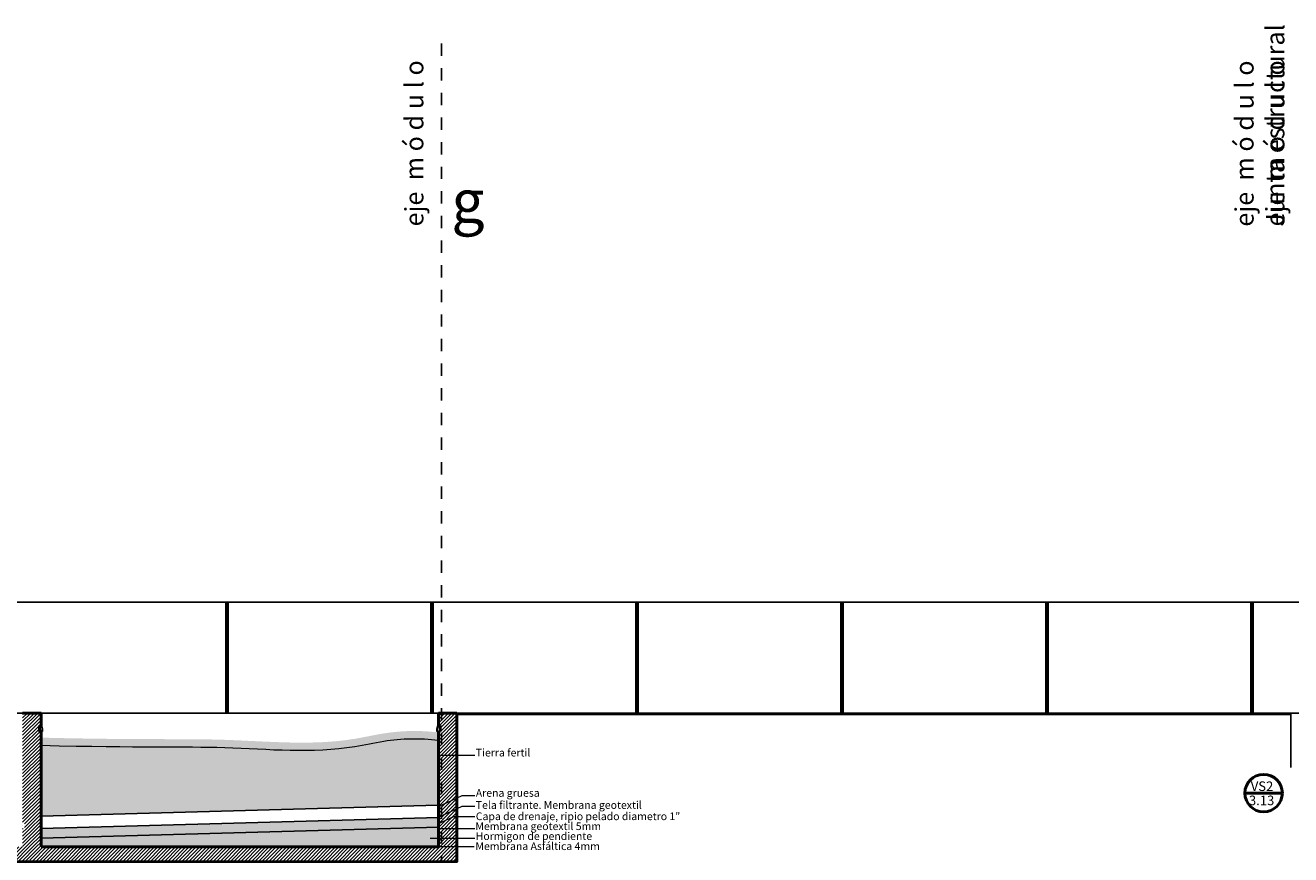
# Model space of a CAD drawing. Units: millimetres. Extents: x 2062 to 2240, y 1225 to 1263.
# Drawn here: x 2072 to 2082, y 1255 to 1262 of the extents above; entities that cross this region are included whole.
import ezdxf

# ---------------------------------------------------------------- set-up
doc = ezdxf.new("R2010")
doc.units = ezdxf.units.MM
doc.header["$LTSCALE"] = 0.02
doc.linetypes.add('1C', pattern=[0.17, 0.1, -0.07])
doc.linetypes.add('DASHDOT2', pattern=[0.5, 0.25, -0.125, 0, -0.125])
doc.layers.add('02', color=1, linetype='Continuous')
for name, color, linetype, lineweight in [('A-Muros de Bloque', 5, 'Continuous', 50), ('B-Muros tabiques Interiores', 3, 'Continuous', 50), ('E-Mobiliario', 251, 'Continuous', 9), ('Hacth muros', 251, 'Continuous', 9), ('IMPERM_P00', 1, 'Continuous', 13), ('J-En Vista', 2, 'Continuous', 25), ('pisos', 252, 'Continuous', 5), ('TEXTOS_P00', 1, 'Continuous', 13)]:
    doc.layers.add(name, color=color, linetype=linetype, lineweight=lineweight)
doc.styles.add('MARU', font='swisse.ttf')
doc.styles.add('UNC', font='sanss___.ttf')
pattern_1 = [(45, (0, 0), (-0.01414213562373095, 0.01414213562373095), [])]

msp = doc.modelspace()

# ---------------------------------------------------------------- hatches: boundary and pattern name
at = {"layer": '02'}
h = msp.add_hatch(dxfattribs=at)
h.set_pattern_fill('_USER', color=256, scale=0.002, angle=-45.00000000000001, pattern_type=0)
h.set_pattern_definition([(315, (1250.481180904085, 2512.06098796236), (0.001414213562373095, 0.001414213562373095), [])])
h.paths.add_polyline_path([(2072.001820748847, 1256.421271755657), (2072.001820748847, 1256.424271755657), (2072.011036740555, 1256.424271755657), (2072.011036740555, 1256.421271755657)])
h = msp.add_hatch(dxfattribs=at)
h.set_pattern_fill('_USER', color=256, scale=0.002, angle=-45.00000000000001, pattern_type=0)
h.set_pattern_definition([(315, (1250.300481868021, 2512.06098796236), (0.001414213562373095, 0.001414213562373095), [])])
h.paths.add_polyline_path([(2075.244402982061, 1256.421271755657), (2075.244402982061, 1256.424271755657), (2075.235186990353, 1256.424271755657), (2075.235186990353, 1256.421271755657)])
at = {"layer": 'Hacth muros'}
h = msp.add_hatch(dxfattribs=at)
h.set_pattern_fill('_USER', color=256, scale=0.02, angle=45, style=0, pattern_type=0)
h.set_pattern_definition(pattern_1)
h.paths.add_polyline_path([(2072.008129527023, 1255.551436205285), (2071.858129527023, 1255.551436205285), (2071.858129527023, 1255.401577315747), (2072.008129527022, 1255.401577315747)])
h.paths.add_polyline_path([(2071.858129527013, 1255.55144073231), (2071.858129527013, 1255.60129180355), (2071.872129527013, 1255.60129180355), (2071.872129527013, 1255.55144073231), (2072.008126541566, 1255.55144073231), (2072.008129527023, 1256.339577315747), (2071.994129527022, 1256.339577315747), (2071.994129527022, 1256.389577315747), (2072.008129527024, 1256.389577315747), (2072.008129527024, 1256.489577315747), (2071.858129527024, 1256.489577315747), (2071.858126541567, 1255.55144073231)])
h = msp.add_hatch(dxfattribs=at)
h.set_pattern_fill('_USER', color=256, scale=0.02, angle=45, style=0, pattern_type=0)
h.set_pattern_definition(pattern_1)
h.paths.add_polyline_path([(2075.387962860356, 1256.489577315747), (2075.262962777944, 1256.489577315747), (2075.262962777944, 1255.401577315747), (2075.387962860356, 1255.401577315747)])
h.paths.add_polyline_path([(2075.237962860356, 1256.389577315747), (2075.257962860356, 1256.389577315747), (2075.257962860356, 1256.339577315747), (2075.237962860357, 1256.339577315747), (2075.237962860356, 1255.401577315747), (2075.262962777944, 1255.401577315747), (2075.262962777944, 1256.489577315747), (2075.237962860356, 1256.489577315747)])
h = msp.add_hatch(dxfattribs=at)
h.set_pattern_fill('_USER', color=256, scale=0.02, angle=45, style=0, pattern_type=0)
h.set_pattern_definition(pattern_1)
h.paths.add_polyline_path([(2075.387962860357, 1255.401577315747), (2068.645962860357, 1255.401577315747), (2068.645962860357, 1255.281577315747), (2068.914462860357, 1255.281577315747), (2068.914462860357, 1255.301956011325), (2068.917462860357, 1255.301956011325), (2068.917462860357, 1255.281577315747), (2069.024462860355, 1255.281577315747), (2069.024462860356, 1255.301956011325), (2069.027462860356, 1255.301956011325), (2069.027462860356, 1255.281577315747), (2069.214462860356, 1255.281577315747), (2069.214462860356, 1255.301956011325), (2069.217462860357, 1255.301956011325), (2069.217462860357, 1255.281577315747), (2069.324462860356, 1255.281577315747), (2069.324462860356, 1255.301956011325), (2069.327462860356, 1255.301956011325), (2069.327462860356, 1255.281577315747), (2069.514462860356, 1255.281577315747), (2069.514462860356, 1255.301956011325), (2069.517462860357, 1255.301956011325), (2069.517462860357, 1255.281577315747), (2069.624462860356, 1255.281577315747), (2069.624462860356, 1255.301956011325), (2069.627462860356, 1255.301956011325), (2069.627462860356, 1255.281577315747), (2069.814462860356, 1255.281577315747), (2069.814462860356, 1255.301956011325), (2069.817462860357, 1255.301956011325), (2069.817462860357, 1255.281577315747), (2069.924462860356, 1255.281577315747), (2069.924462860356, 1255.301956011325), (2069.927462860357, 1255.301956011325), (2069.927462860357, 1255.281577315747), (2070.114462860357, 1255.281577315747), (2070.114462860357, 1255.301956011325), (2070.117462860357, 1255.301956011325), (2070.117462860357, 1255.281577315747), (2070.224462860356, 1255.281577315747), (2070.224462860356, 1255.301956011325), (2070.227462860357, 1255.301956011325), (2070.227462860357, 1255.281577315747), (2070.414462860357, 1255.281577315747), (2070.414462860358, 1255.301956011325), (2070.417462860357, 1255.301956011325), (2070.417462860357, 1255.281577315747), (2070.524462860356, 1255.281577315747), (2070.524462860357, 1255.301956011325), (2070.527462860357, 1255.301956011325), (2070.527462860357, 1255.281577315747), (2070.714462860357, 1255.281577315747), (2070.714462860358, 1255.301956011325), (2070.717462860358, 1255.301956011325), (2070.717462860358, 1255.281577315747), (2070.824462860357, 1255.281577315747), (2070.824462860357, 1255.301956011325), (2070.827462860357, 1255.301956011325), (2070.827462860357, 1255.281577315747), (2071.014462860358, 1255.281577315747), (2071.014462860358, 1255.301956011325), (2071.017462860358, 1255.301956011325), (2071.017462860359, 1255.281577315747), (2071.124462860358, 1255.281577315747), (2071.124462860358, 1255.301956011325), (2071.127462860357, 1255.301956011325), (2071.127462860358, 1255.281577315747), (2071.314462860358, 1255.281577315747), (2071.314462860358, 1255.301956011325), (2071.317462860358, 1255.301956011325), (2071.317462860359, 1255.281577315747), (2071.424462860358, 1255.281577315747), (2071.424462860358, 1255.301956011325), (2071.427462860358, 1255.301956011325), (2071.427462860358, 1255.281577315747), (2071.614462860358, 1255.281577315747), (2071.614462860358, 1255.301956011336), (2071.617462860358, 1255.301956011336), (2071.617462860359, 1255.281577315747), (2071.724462860358, 1255.281577315747), (2071.724462860358, 1255.301956011336), (2071.727462860358, 1255.301956011336), (2071.727462860359, 1255.281577315747), (2071.914462860359, 1255.281577315747), (2071.914462860359, 1255.301956011336), (2071.917462860358, 1255.301956011336), (2071.917462860359, 1255.281577315747), (2072.024462860358, 1255.281577315747), (2072.024462860358, 1255.301956011336), (2072.027462860358, 1255.301956011336), (2072.027462860359, 1255.281577315747), (2075.387962860357, 1255.281577315747)])
at = {"layer": 'pisos'}
h = msp.add_hatch(dxfattribs=at)
h.set_pattern_fill('JIS_STN_1E', color=256, scale=0.01, angle=45, style=0)
h.set_pattern_definition([(90, (0, 0), (-0.01, 1.734723475976807e-18), []), (90, (0.00498510280736516, 0.00498510280736516), (-0.01, 1.734723475976807e-18), [0.01, -0.005])])
edge = h.paths.add_edge_path()
edge.add_spline(control_points=[(2073.515550987411, 1256.271341619364), (2073.510851149406, 1256.271503587458), (2073.167185468518, 1256.283029759323), (2072.825774637027, 1256.269746399809), (2072.010725533654, 1256.289439061008)], knot_values=[1.856985966491947, 1.856985966491947, 1.856985966491947, 1.856985966491947, 1.871023729691171, 2.883553751176823, 2.883553751176823, 2.883553751176823, 2.883553751176823], degree=3, periodic=0)
edge.add_line((2072.010725533654, 1256.289439061008), (2072.010725533654, 1256.224341748111))
edge.add_spline(control_points=[(2072.010725533654, 1256.224341748111), (2072.825774637027, 1256.204649086912), (2073.168534617188, 1256.217984938101), (2073.513567302877, 1256.206314791497), (2073.519625604837, 1256.206102804499)], knot_values=[1.85292929214285, 1.85292929214285, 1.85292929214285, 1.85292929214285, 2.865459313628502, 2.883553751176823, 2.883553751176823, 2.883553751176823, 2.883553751176823], degree=3, periodic=0)
edge.add_arc((2072.055547818845, 1256.147407622324), 1.465253864640999, 2.295770274226022, 4.851984539534692)
edge = h.paths.add_edge_path()
edge.add_spline(control_points=[(2073.519625604837, 1256.206102804499), (2073.86810964774, 1256.193908944451), (2074.298670824014, 1256.150097725492), (2074.859687590716, 1256.279431695302), (2075.08617617512, 1256.285132503626), (2075.233962860357, 1256.266976733356)], knot_values=[0.1333270036842491, 0.1333270036842491, 0.1333270036842491, 0.1333270036842491, 1.174150454287085, 1.411498859132431, 1.85292929214285, 1.85292929214285, 1.85292929214285, 1.85292929214285], degree=3, periodic=0)
edge.add_line((2075.233962860357, 1256.266976733356), (2075.233962860357, 1256.332074046254))
edge.add_spline(control_points=[(2075.233962860356, 1256.332074046254), (2075.086176175119, 1256.350229816524), (2074.859687590715, 1256.3445290082), (2074.297347342217, 1256.214889929586), (2073.865376472594, 1256.259285763971), (2073.515550987411, 1256.271341619364)], knot_values=[0.1333270036842173, 0.1333270036842173, 0.1333270036842173, 0.1333270036842173, 0.5747574366946681, 0.8121058415400145, 1.856985966491947, 1.856985966491947, 1.856985966491947, 1.856985966491947], degree=3, periodic=0)
edge.add_arc((2072.055547818845, 1256.147407622324), 1.465253864640999, 2.2957702742260153, 4.851984539534726, ccw=False)
h = msp.add_hatch(dxfattribs=at)
h.set_pattern_fill('EARTH', color=256, scale=0.004, angle=45, style=0)
h.set_pattern_definition([(45, (0, 0), (3.469446951953614e-18, 0.03592102448427661), [0.0254, -0.0254]), (45, (-0.006735192090801865, 0.006735192090801866), (3.469446951953614e-18, 0.03592102448427661), [0.0254, -0.0254]), (45, (-0.01347038418160373, 0.01347038418160373), (3.469446951953614e-18, 0.03592102448427661), [0.0254, -0.0254]), (135, (-0.01347038418160373, 0.01796051224213831), (-0.03592102448427661, 3.469446951953614e-18), [0.0254, -0.0254]), (135, (-0.006735192090801864, 0.02469570433294017), (-0.03592102448427661, 3.469446951953614e-18), [0.0254, -0.0254]), (135, (3.469446951953614e-18, 0.03143089642374204), (-0.03592102448427661, 3.469446951953614e-18), [0.0254, -0.0254])])
edge = h.paths.add_edge_path()
edge.add_arc((2072.055547818845, 1256.147407622324), 1.465253864640999, 0, 2.295770274226022)
edge.add_spline(control_points=[(2073.519625604837, 1256.206102804499), (2073.513567302877, 1256.206314791497), (2073.168534617188, 1256.217984938101), (2072.825774637027, 1256.204649086912), (2072.010725533654, 1256.224341748111)], knot_values=[1.85292929214285, 1.85292929214285, 1.85292929214285, 1.85292929214285, 1.871023729691171, 2.883553751176823, 2.883553751176823, 2.883553751176823, 2.883553751176823], degree=3, periodic=0)
edge.add_line((2072.010725533654, 1256.224341748111), (2072.010725533654, 1255.651469785383))
edge.add_line((2072.010725533654, 1255.651469785383), (2073.448088271522, 1255.691556796393))
edge.add_arc((2072.055547818845, 1256.147407622324), 1.465253864641, 341.8740401086976, 360)
edge = h.paths.add_edge_path()
edge.add_spline(control_points=[(2075.233962860357, 1256.266976733356), (2075.08617617512, 1256.285132503626), (2074.859687590716, 1256.279431695302), (2074.298670824014, 1256.150097725492), (2073.86810964774, 1256.193908944451), (2073.519625604837, 1256.206102804499)], knot_values=[0.1333270036842491, 0.1333270036842491, 0.1333270036842491, 0.1333270036842491, 0.5747574366946681, 0.8121058415400145, 1.85292929214285, 1.85292929214285, 1.85292929214285, 1.85292929214285], degree=3, periodic=0)
edge.add_arc((2072.055547818845, 1256.147407622324), 1.465253864640999, 0, 2.2957702742260153, ccw=False)
edge.add_arc((2072.055547818845, 1256.147407622324), 1.465253864641, -18.125959891302386, 0, ccw=False)
edge.add_line((2073.448088271522, 1255.691556796393), (2075.233962860356, 1255.741363551791))
edge.add_line((2075.233962860356, 1255.741363551791), (2075.233962860357, 1256.266976733356))
h = msp.add_hatch(dxfattribs=at)
h.set_pattern_fill('HONEY', color=256, scale=0.001, angle=45, style=0)
h.set_pattern_definition([(45, (0, 0), (0.001423313570563093, 0.005311878520238773), [0.003175, -0.00635]), (165, (0, 0), (-0.005311878525625217, -0.001423313550460611), [0.003175, -0.00635]), (105, (0, 0), (-0.003888564955062123, 0.00388856496977816), [-0.00635, 0.003175])])
h.paths.add_polyline_path([(2075.237962860356, 1255.56246014822), (2072.008129527022, 1255.472437243581), (2072.008129527022, 1255.405577315747), (2075.237962860356, 1255.405577315747)])
h = msp.add_hatch(dxfattribs=at)
h.set_pattern_fill('HONEY', color=256, scale=0.003, style=0)
h.set_pattern_definition([(0, (0, 0), (0.0142875, 0.008248891935), [0.009525, -0.01905]), (120, (0, 0), (-0.01428749996878257, 0.008248891989070173), [0.009524999999999999, -0.01905]), (59.99999999999999, (0, 0), (3.121742730982646e-11, 0.01649778392407017), [-0.01905, 0.009525])])
h.paths.add_polyline_path([(2073.410846387437, 1255.590510254925), (2072.010725533654, 1255.551485657339), (2072.010725533654, 1255.472509600273), (2073.375156781422, 1255.510539446221, 0.01494499268985724)])
h.paths.add_polyline_path([(2075.233962860356, 1255.641324716059), (2073.410846387437, 1255.590510254925, -0.01494499268985722), (2073.375156781422, 1255.510539446221), (2075.233962860356, 1255.562348658993)])

# ---------------------------------------------------------------- linework, layer by layer
at = {"layer": '02'}
for p, q in [((2082.167962860356, 1256.046577315747), (2082.167962860356, 1256.489577315747)), ((2082.167962860356, 1256.489577315747), (2082.387962860355, 1256.489577315747)), ((2072.001820748847, 1256.424271755658), (2072.011260870552, 1256.424271755659)), ((2072.001820748847, 1256.424271755659), (2072.001820748847, 1256.421271755659)), ((2072.001820748847, 1256.421271755658), (2072.011260870552, 1256.421271755658)), ((2072.017705254163, 1256.359858888361), (2072.008129527022, 1256.394750122468)), ((2072.011260870552, 1256.439577315747), (2072.008260870552, 1256.439577315747)), ((2072.011237379876, 1256.424271755659), (2072.011237379876, 1256.421271755658)), ((2072.011260870552, 1256.439577315747), (2072.011260870552, 1256.39467573866)), ((2072.013060319933, 1256.427271755659), (2072.011260870552, 1256.427271755659)), ((2072.011260870552, 1256.418271755659), (2072.013060319933, 1256.418271755659)), ((2072.020705254163, 1256.360263083126), (2072.011260870552, 1256.39467573866)), ((2072.013060319933, 1256.418271755659), (2072.013060319933, 1256.427271755659)), ((2075.225518476745, 1256.360263083126), (2075.234962860356, 1256.39467573866)), ((2075.228518476746, 1256.359858888361), (2075.238094203886, 1256.394750122468)), ((2075.233163410975, 1256.418271755659), (2075.233163410975, 1256.427271755659)), ((2075.233163410975, 1256.427271755659), (2075.234962860356, 1256.427271755659)), ((2075.234962860356, 1256.418271755659), (2075.233163410975, 1256.418271755659)), ((2075.234962860356, 1256.439577315747), (2075.234962860356, 1256.39467573866)), ((2075.234962860356, 1256.439577315747), (2075.237962860356, 1256.439577315747)), ((2075.244402982061, 1256.424271755658), (2075.234962860356, 1256.424271755659)), ((2075.244402982061, 1256.421271755658), (2075.234962860356, 1256.421271755658)), ((2075.234986351033, 1256.424271755659), (2075.234986351033, 1256.421271755658)), ((2075.244402982061, 1256.424271755659), (2075.244402982061, 1256.421271755659)), ((2072.017705254163, 1256.359858888361), (2072.017705254162, 1256.339577315747)), ((2072.020705254162, 1256.339577315747), (2072.017705254162, 1256.339577315747)), ((2072.020705254163, 1256.360263083126), (2072.020705254162, 1256.339577315747)), ((2075.225518476745, 1256.360263083126), (2075.225518476746, 1256.339577315747)), ((2075.225518476746, 1256.339577315747), (2075.228518476747, 1256.339577315747)), ((2075.228518476746, 1256.359858888361), (2075.228518476747, 1256.339577315747)), ((2072.008129527022, 1255.651397384629), (2075.233962860356, 1255.741363551791)), ((2072.008951297505, 1255.551436205285), (2075.237962860356, 1255.641436205285)), ((2072.008951297505, 1255.47246014822), (2075.237962860356, 1255.56246014822))]:
    msp.add_line(p, q, dxfattribs=at)
at = {"layer": 'A-Muros de Bloque'}
for p, q in [((2072.008129527023, 1256.489577315747), (2071.858129527025, 1256.489577315747)), ((2072.008129527022, 1256.389577315747), (2072.008129527022, 1256.489577315747)), ((2075.387962860358, 1256.489577315747), (2075.237962860358, 1256.489577315747)), ((2075.237962860356, 1256.489577315747), (2075.237962860356, 1256.388728793773)), ((2072.008129527022, 1256.389577315747), (2071.994129527022, 1256.389577315747)), ((2071.994129527022, 1256.389577315747), (2071.994129527022, 1256.339577315747)), ((2075.237962860356, 1256.389577315747), (2075.251962860356, 1256.389577315747)), ((2075.251962860356, 1256.389577315747), (2075.251962860356, 1256.339577315747)), ((2071.994129527022, 1256.339577315747), (2072.008129527022, 1256.339577315747)), ((2072.008129527022, 1255.401577315747), (2072.008129527022, 1256.339577315747)), ((2075.251962860356, 1256.339577315747), (2075.237962860356, 1256.339577315747)), ((2075.237962860356, 1256.339577315747), (2075.237962860356, 1255.401577315747))]:
    msp.add_line(p, q, dxfattribs=at)
for points in [[(2075.387962860356, 1256.489577315747), (2075.387962860356, 1255.281577315747), (2068.844083885936, 1255.281577315747)], [(2072.008129527022, 1255.401577315747), (2075.237962860356, 1255.401577315747)]]:
    msp.add_lwpolyline(points, dxfattribs=at)
at = {"layer": 'B-Muros tabiques Interiores'}
msp.add_line((2081.795625634839, 1255.838978530775), (2082.10007268516, 1255.838978530775), dxfattribs=at)
msp.add_circle((2081.947849159999, 1255.838978530775), 0.1522235251602524, dxfattribs=at)
at = {"layer": 'E-Mobiliario'}
for p, q in [((2082.167962860356, 1256.489577315747), (2068.864083885937, 1256.489577315747)), ((2082.167962860356, 1256.474577315747), (2075.387962860356, 1256.474577315747)), ((2075.237962860356, 1255.401577315747), (2075.237962860356, 1255.451577315747))]:
    msp.add_line(p, q, dxfattribs=at)
msp.add_lwpolyline([(2072.008129527022, 1255.405577315747), (2075.233962860356, 1255.405577315747), (2075.233962860357, 1256.339577315747)], dxfattribs=at)
msp.add_open_spline([(2075.237962860356, 1256.266480002849), (2075.088834016659, 1256.285197837071), (2074.860986864128, 1256.279731223228), (2074.292767550381, 1256.148736814626), (2073.514324470056, 1256.231491249458), (2072.825060047897, 1256.20462125694), (2072.008129527022, 1256.224404542837)], degree=3, knots=[0.1293445317389469, 0.1293445317389469, 0.1293445317389469, 0.1293445317389469, 0.5747574366946681, 0.8121058415400145, 1.871023729691171, 2.884628082520943, 2.884628082520943, 2.884628082520943, 2.884628082520943], dxfattribs=at)
at = {"layer": 'Hacth muros'}
for p, q in [((2073.510262347431, 1256.489577315747), (2073.510262347431, 1257.389282318014)), ((2073.517762347432, 1257.389282318014), (2073.517762347426, 1256.489577315747)), ((2073.525262347432, 1257.389282318014), (2073.525262347425, 1256.489577315747)), ((2073.532762347422, 1256.489577315747), (2073.532762347423, 1257.389154901008)), ((2075.176512347427, 1256.489577315747), (2075.176512347427, 1257.389154901008)), ((2075.184012347418, 1257.389282318014), (2075.184012347424, 1256.489577315747)), ((2075.191512347417, 1257.389282318014), (2075.191512347425, 1256.489577315747)), ((2075.199012347419, 1256.489577315747), (2075.199012347419, 1257.389282318014)), ((2076.843945509785, 1256.489577315747), (2076.843945509785, 1257.389282318014)), ((2076.851445509787, 1257.389282318014), (2076.851445509779, 1256.489577315747)), ((2076.858945509786, 1257.389282318014), (2076.858945509779, 1256.489577315747)), ((2076.866445509776, 1256.489577315747), (2076.866445509777, 1257.389154901008)), ((2078.510195509781, 1256.489577315747), (2078.510195509781, 1257.389154901008)), ((2078.517695509772, 1257.389282318014), (2078.517695509779, 1256.489577315747)), ((2078.525195509771, 1257.389282318014), (2078.525195509779, 1256.489577315747)), ((2078.532695509773, 1256.489577315747), (2078.532695509773, 1257.389282318014)), ((2080.17762867214, 1256.489577315747), (2080.177628672139, 1257.389282318014)), ((2080.185128672141, 1257.389282318014), (2080.185128672133, 1256.489577315747)), ((2080.19262867214, 1257.389282318014), (2080.192628672134, 1256.489577315747)), ((2080.200128672131, 1256.489577315747), (2080.200128672131, 1257.389154901007)), ((2081.843878672135, 1256.489577315747), (2081.843878672135, 1257.389154901007)), ((2081.851378672126, 1257.389282318014), (2081.851378672132, 1256.489577315747)), ((2081.858878672126, 1257.389282318014), (2081.858878672133, 1256.489577315747)), ((2081.866378672127, 1256.489577315747), (2081.866378672127, 1257.389282318014)), ((2075.237962860356, 1256.147310395405), (2075.534086931276, 1256.147310395405)), ((2075.233962860356, 1255.728608157864), (2075.432467591591, 1255.819860145294)), ((2075.432467591591, 1255.819860145294), (2075.534086931276, 1255.819860145294)), ((2075.233962860356, 1255.641324716059), (2075.432467591591, 1255.732576703488)), ((2075.432467591591, 1255.732576703488), (2075.534086931276, 1255.732576703488)), ((2075.233962860356, 1255.588271554177), (2075.364688292452, 1255.648365615473)), ((2075.364688292452, 1255.648365615473), (2075.534086931276, 1255.648365615473)), ((2075.172151304991, 1255.472834064841), (2075.534086931276, 1255.472834064841)), ((2075.237962860356, 1255.551108865644), (2075.534086931276, 1255.55144209651)), ((2075.237962860356, 1255.405577315747), (2075.529033349203, 1255.405577315747))]:
    msp.add_line(p, q, dxfattribs=at)
at = {"layer": 'IMPERM_P00', "linetype": '1C', "ltscale": 15, "const_width": 0.005}
for points in [[(2075.233962860356, 1255.641324716059), (2072.010725533654, 1255.551485657339), (2072.010725533654, 1256.342402056073), (2071.996725533654, 1256.342402056073), (2071.996725533654, 1256.389577315747)], [(2075.249366853724, 1256.389577315747), (2075.249366853724, 1256.342402056073), (2075.235366853724, 1256.342402056073), (2075.235366853725, 1255.403577315711), (2072.012129527021, 1255.403577315711)], [(2075.237962860356, 1255.56246014822), (2072.008951297505, 1255.47246014822)], [(2072.010725533654, 1255.551485657339), (2072.010725533654, 1255.403577315711), (2075.233962860357, 1255.403577315711)]]:
    msp.add_lwpolyline(points, dxfattribs=at)
at = {"layer": 'J-En Vista', "linetype": 'DASHDOT2', "ltscale": 1.5}
msp.add_line((2075.262962777944, 1261.929244869484), (2075.262962777943, 1247.934220877804), dxfattribs=at)
at = {"layer": 'pisos'}
for p, q in [((2065.197962860356, 1257.393095435787), (2108.163024274671, 1257.393095435787)), ((2065.197962860356, 1257.389282318015), (2108.163024274671, 1257.389282318015)), ((2065.337962860356, 1256.489577315747), (2085.700977924442, 1256.489577315747))]:
    msp.add_line(p, q, dxfattribs=at)

# ---------------------------------------------------------------- texts
at = {"layer": 'TEXTOS_P00', "style": 'MARU'}
for s, p in [('Tierra fertil', (2075.542615892693, 1256.136470215767)), ('Arena gruesa', (2075.542615892693, 1255.809019965656)), ('Tela filtrante. Membrana geotextil', (2075.542615892693, 1255.71095347463)), ('Capa de drenaje, ripio pelado diametro 1"', (2075.542615892693, 1255.619209948541)), ('Membrana geotextil 5mm', (2075.539257254551, 1255.538552027032)), ('Hormigon de pendiente', (2075.541742805434, 1255.458441696262)), (' Membrana Asfáltica 4mm', (2075.520496839849, 1255.37624254866))]:
    msp.add_text(s, height=0.06250000000001625, rotation=359.9999999999999, dxfattribs=at).set_placement(p)
for s, p in [('VS2', (2081.843432496285, 1255.855885835645)), ('3.13', (2081.828431426766, 1255.740815263087))]:
    msp.add_text(s, height=0.07774485457121487, dxfattribs=at).set_placement(p)
at = {"layer": 'TEXTOS_P00', "ltscale": 3, "char_height": 0.15, "width": 6.715349819604999, "style": 'UNC'}
for s, insert, attachment_point, rotation in [('eje  m ó d u l o\\PJunta estructural', (2081.716390160404, 1260.441725024404), 1, 89.99999999999999), ('eje  m ó d u l o', (2075.16326045902, 1260.443583478978), 7, 90.00000000000003), ('eje  m ó d u l o', (2082.16326045902, 1260.443583478978), 7, 90.00000000000003)]:
    msp.add_mtext(s, dxfattribs=dict(at, insert=insert, attachment_point=attachment_point, rotation=rotation))
at = {"layer": 'TEXTOS_P00', "ltscale": 3, "insert": (2075.613399373301, 1260.825063622255), "char_height": 0.35, "width": 0.4282709694180085, "attachment_point": 3, "style": 'UNC'}
msp.add_mtext('{\\fSansSerif|b1|i0|c2|p2;g}', dxfattribs=at)

doc.saveas('drawing.dxf')
